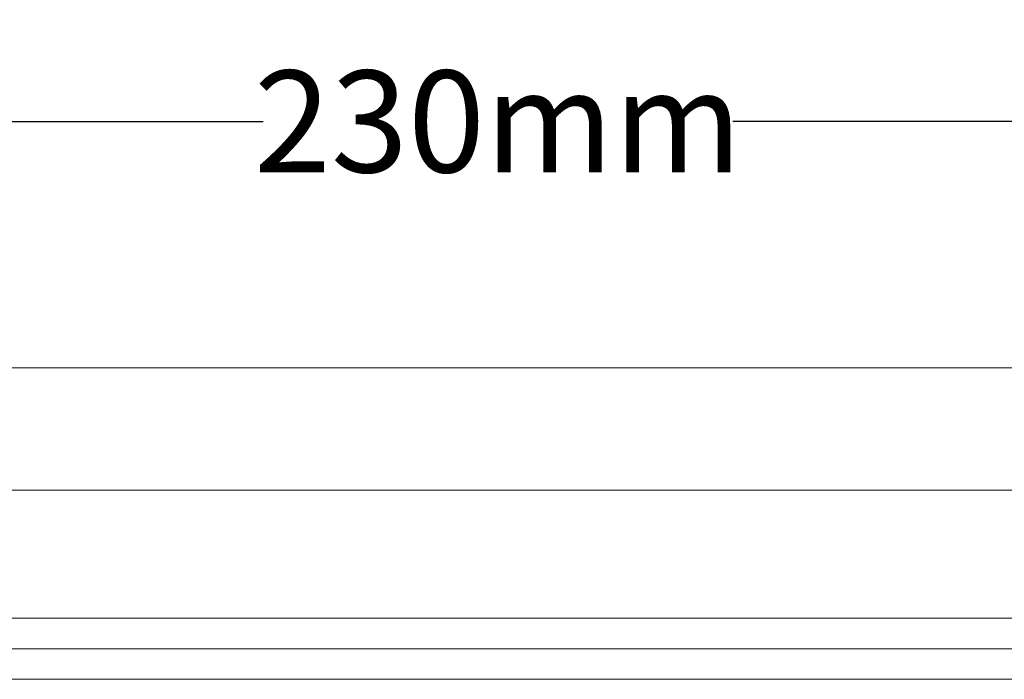
# Model space of a CAD drawing. Units: millimetres. Extents: x 701 to 1153, y 700 to 999.
# Drawn here: x 778 to 797, y 960 to 973 of the extents above; entities that cross this region are included whole.
import ezdxf

# ---------------------------------------------------------------- set-up
doc = ezdxf.new("R2010")
doc.units = ezdxf.units.MM
doc.styles.get("Standard").update_dxf_attribs({"font": 'Arial.ttf'})
doc.dimstyles.get("Standard").update_dxf_attribs({"dimtxt": 0.18, "dimasz": 0.18, "dimexe": 0.18, "dimexo": 0.0625, "dimgap": 0.09, "dimtad": 0, "dimtih": 1, "dimtoh": 1, "dimdec": 4, "dimzin": 0, "dimdsep": 46, "dimtxsty": 'Standard', "dimcen": 0.09, "dimadec": 0, "dimazin": 0, "dimtfac": 1, "dimtdec": 4, "dimtofl": 0, "dimtmove": 0, "dimatfit": 3, "dimfxl": 1, "dimtolj": 1, "dimtzin": 0, "dimarcsym": 0})

# ---------------------------------------------------------------- blocks, each defined once
blk = doc.blocks.new('*D1')
at = {"color": 0, "lineweight": -2, "transparency": 16777216}
for p, q in [((761.17, 965.265), (761.17, 972.509)), ((813.731, 965.265), (813.731, 972.509)), ((763.17, 970.509), (782.833, 970.509)), ((811.731, 970.509), (792.068, 970.509))]:
    blk.add_line(p, q, dxfattribs=at)
at = {"color": 0, "transparency": 16777216}
for points in [[(763.17, 970.843), (763.17, 970.176), (761.17, 970.509)], [(811.731, 970.843), (811.731, 970.176), (813.731, 970.509)]]:
    blk.add_solid(points, dxfattribs=at)
at = {"layer": 'Defpoints', "color": 0, "transparency": 16777216}
for p in [(813.731, 970.509), (761.17, 963.265), (813.731, 963.265)]:
    blk.add_point(p, dxfattribs=at)
at = {"color": 0, "transparency": 16777216, "insert": (787.45, 970.509), "char_height": 2, "attachment_point": 5}
blk.add_mtext('\\A1;230mm', dxfattribs=at)

msp = doc.modelspace()

# ---------------------------------------------------------------- linework, layer by layer
at = {"color": 0, "linetype": 'Continuous', "lineweight": 0}
for p, q in [((811.331, 965.665), (763.57, 965.665)), ((763.57, 963.265), (811.331, 963.265)), ((806.651, 960.745), (768.25, 960.745)), ((768.25, 960.145), (806.651, 960.145)), ((768.25, 959.545), (806.651, 959.545))]:
    msp.add_line(p, q, dxfattribs=at)

# ---------------------------------------------------------------- dimensions: what is measured, and where the dimension line sits
dim = msp.add_linear_dim(base=(813.731, 970.509), p1=(761.17, 963.265), p2=(813.731, 963.265), text='230mm', dimstyle='Standard', override={"dimtxt": 2, "dimasz": 2, "dimexe": 2, "dimexo": 2, "dimdec": 1, "dimdle": 2})
dim.commit()
dim.dimension.update_dxf_attribs({"geometry": '*D1', "text_midpoint": (787.45, 970.509)})

doc.saveas('drawing.dxf')
